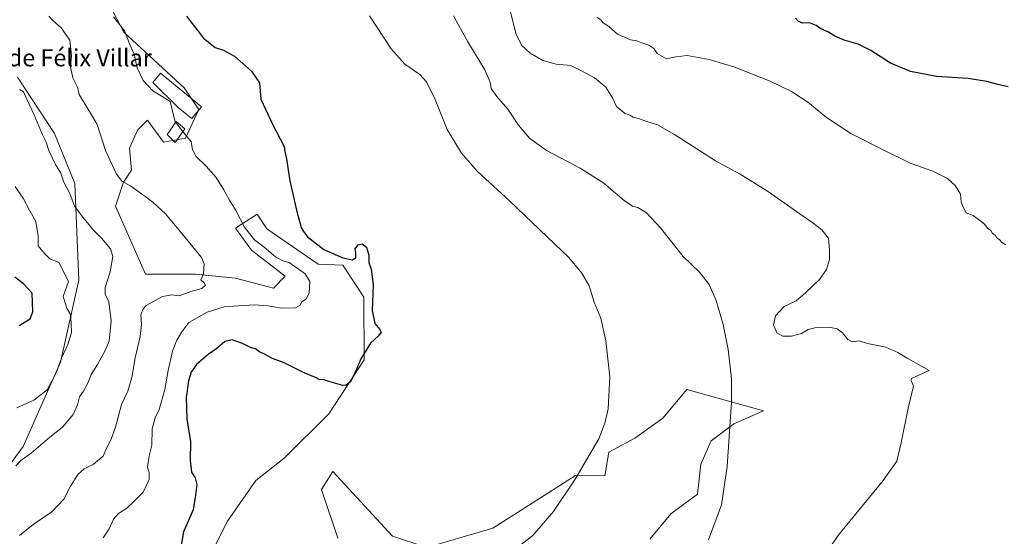
# Model space of a CAD drawing. Units: metres. Extents: x 621578 to 625044, y 4701724 to 4704107.
# Drawn here: x 622491 to 622950, y 4702899 to 4703140 of the extents above; entities that cross this region are included whole.
import ezdxf
from ezdxf.enums import TextEntityAlignment as Align

# ---------------------------------------------------------------- set-up
doc = ezdxf.new("R2010")
doc.units = ezdxf.units.M
doc.header["$MEASUREMENT"] = 0
for name, color, linetype, lineweight in [('Arbolado forestal CxS', 92, 'Continuous', 0), ('Cultivos herbáceos CxS', 92, 'Continuous', 0), ('Curva de nivel maestra', 30, 'Continuous', 30), ('Curva de nivel normal', 30, 'Continuous', 0), ('Edificación Cxs', 1, 'Continuous', 13), ('Edificación industrial Cxs', 135, 'Continuous', 13), ('Texto cartográfico', 7, 'Continuous', 0)]:
    doc.layers.add(name, color=color, linetype=linetype, lineweight=lineweight)
doc.styles.add('Style-Arial', font='txt')

# ---------------------------------------------------------------- blocks, each defined once
blk = doc.blocks.new('*U11')
at = {"layer": 'Cultivos herbáceos CxS', "color": 92, "linetype": 'Continuous', "lineweight": 0}
for points in [[(622784.3433, 4702897.7064, 682.5523), (622794.2013, 4702909.3941, 683.2917), (622806.6643, 4702918.6082, 684.3448), (622808.2019, 4702932.6183, 684.614), (622812.9971, 4702943.5383, 685.188), (622823.5891, 4702951.4345, 685.5109), (622837.4061, 4702957.5087, 685.8746), (622801.5707, 4702967.3715, 682.3732), (622790.4779, 4702954.1129, 682.0858), (622777.4407, 4702944.8005, 680.9618), (622765.3349, 4702938.2819, 680.2214), (622763.4723, 4702927.1073, 680.6496), (622749.6973, 4702927.3447, 679.8325), (622727.8101, 4702913.3986, 679.5112), (622711.1524, 4702902.7847, 679.1726), (622680.4043, 4702893.8547, 679.1967), (622664.3777, 4702899.0425, 679.2021), (622636.5666, 4702929.2305, 677.9573), (622631.293, 4702920.7874, 678.053), (622638.9229, 4702898.0991, 678.7714)], [(622576.2293, 4702883.4765, 677.0068), (622587.5425, 4702906.1177, 677.0606), (622600.7417, 4702924.9851, 677.5479), (622613.9409, 4702935.3623, 677.8995), (622634.7913, 4702956.0425, 675.9814), (622651.2815, 4702981.2368, 674.8064), (622651.1501, 4703010.4434, 673.8377), (622641.2269, 4703025.4259, 674.6752), (622629.7829, 4703025.7619, 673.5373), (622605.8435, 4703042.2839, 672.947), (622601.4021, 4703049.0675, 672.5446), (622591.2025, 4703042.5767, 669.0386), (622598.6519, 4703032.3333, 668.6066), (622614.4819, 4703020.2277, 668.8641), (622608.8947, 4703014.6403, 668.0099), (622591.2019, 4703019.2963, 666.3029), (622572.578, 4703021.1585, 664.4641), (622549.298, 4703021.1581, 662.9334), (622535.3305, 4703052.8195, 663.1378), (622539.0555, 4703063.9941, 665.1262), (622542.7805, 4703069.5815, 666.8177), (622541.8495, 4703079.825, 667.6116), (622545.5746, 4703088.2059, 668.2023), (622550.2307, 4703092.8621, 668.6181), (622557.6801, 4703082.6187, 668.6727), (622567.9233, 4703084.4813, 669.8261), (622574.2293, 4703097.9393, 671.9095), (622567.2717, 4703107.9547, 672.0555), (622539.2725, 4703133.8955, 670.0676), (622521.2155, 4703168.3507, 671.7388)]]:
    blk.add_polyline3d(points, dxfattribs=at)

msp = doc.modelspace()

# ---------------------------------------------------------------- linework, layer by layer
at = {"layer": 'Arbolado forestal CxS', "color": 92, "linetype": 'Continuous', "lineweight": 0}
for points in [[(622521.2155, 4703168.3507, 671.7388), (622539.2725, 4703133.8955, 670.0676), (622567.2717, 4703107.9547, 672.0555), (622574.2293, 4703097.9393, 671.9095), (622567.9233, 4703084.4813, 669.8261), (622557.6801, 4703082.6187, 668.6727), (622550.2307, 4703092.8621, 668.6181), (622545.5746, 4703088.2059, 668.2023), (622541.8495, 4703079.825, 667.6116), (622542.7805, 4703069.5815, 666.8177), (622539.0555, 4703063.9941, 665.1262), (622535.3305, 4703052.8195, 663.1378), (622549.298, 4703021.1581, 662.9334), (622572.578, 4703021.1585, 664.4641), (622591.2019, 4703019.2963, 666.3029), (622608.8947, 4703014.6403, 668.0099), (622614.4819, 4703020.2277, 668.8641), (622598.6519, 4703032.3333, 668.6066), (622591.2025, 4703042.5767, 669.0386), (622601.4021, 4703049.0675, 672.5446), (622605.8435, 4703042.2839, 672.947), (622629.7829, 4703025.7619, 673.5373), (622641.2269, 4703025.4259, 674.6752), (622651.1501, 4703010.4434, 673.8377), (622651.2815, 4702981.2368, 674.8064), (622634.7913, 4702956.0425, 675.9814), (622613.9409, 4702935.3623, 677.8995), (622600.7417, 4702924.9851, 677.5479), (622587.5425, 4702906.1177, 677.0606), (622576.2293, 4702883.4765, 677.0068)], [(622521.2155, 4703168.3507, 671.7388), (622539.2725, 4703133.8955, 670.0676), (622567.2717, 4703107.9547, 672.0555), (622574.2293, 4703097.9393, 671.9095), (622567.9233, 4703084.4813, 669.8261), (622557.6801, 4703082.6187, 668.6727), (622550.2307, 4703092.8621, 668.6181), (622545.5746, 4703088.2059, 668.2023), (622541.8495, 4703079.825, 667.6116), (622542.7805, 4703069.5815, 666.8177), (622539.0555, 4703063.9941, 665.1262), (622535.3305, 4703052.8195, 663.1378), (622549.298, 4703021.1581, 662.9334), (622572.578, 4703021.1585, 664.4641), (622591.2019, 4703019.2963, 666.3029), (622608.8947, 4703014.6403, 668.0099), (622614.4819, 4703020.2277, 668.8641), (622598.6519, 4703032.3333, 668.6066), (622591.2025, 4703042.5767, 669.0386), (622601.4021, 4703049.0675, 672.5446), (622605.8435, 4703042.2839, 672.947), (622629.7829, 4703025.7619, 673.5373), (622641.2269, 4703025.4259, 674.6752), (622651.1501, 4703010.4434, 673.8377), (622651.2815, 4702981.2368, 674.8064), (622634.7913, 4702956.0425, 675.9814), (622613.9409, 4702935.3623, 677.8995), (622600.7417, 4702924.9851, 677.5479), (622587.5425, 4702906.1177, 677.0606), (622576.2293, 4702883.4765, 677.0068)], [(622483.6643, 4702929.2457, 658.6043), (622492.2523, 4702940.9001, 658.3594), (622509.6453, 4702980.0875, 654.6572), (622518.1679, 4703018.4097, 655.6973), (622516.3481, 4703063.4479, 660.8782), (622506.8447, 4703086.6951, 661.5618), (622489.6377, 4703112.9179, 659.9229)], [(622489.6377, 4703112.9179, 659.9229), (622506.8447, 4703086.6951, 661.5618), (622516.3481, 4703063.4479, 660.8782), (622518.1679, 4703018.4097, 655.6973), (622509.6453, 4702980.0875, 654.6572), (622492.2523, 4702940.9001, 658.3594), (622483.6643, 4702929.2457, 658.6043)], [(622483.6643, 4702929.2457, 658.6043), (622492.2523, 4702940.9001, 658.3594), (622509.6453, 4702980.0875, 654.6572), (622518.1679, 4703018.4097, 655.6973), (622516.3481, 4703063.4479, 660.8782), (622506.8447, 4703086.6951, 661.5618), (622489.6377, 4703112.9179, 659.9229)], [(622483.6643, 4702929.2457, 658.6043), (622492.2523, 4702940.9001, 658.3594), (622509.6453, 4702980.0875, 654.6572), (622518.1679, 4703018.4097, 655.6973), (622516.3481, 4703063.4479, 660.8782), (622506.8447, 4703086.6951, 661.5618), (622489.6377, 4703112.9179, 659.9229)], [(622638.9229, 4702898.0991, 678.7714), (622631.293, 4702920.7874, 678.053), (622636.5666, 4702929.2305, 677.9573), (622664.3777, 4702899.0425, 679.2021), (622680.4043, 4702893.8547, 679.1967), (622711.1524, 4702902.7847, 679.1726), (622727.8101, 4702913.3986, 679.5112), (622749.6973, 4702927.3447, 679.8325), (622763.4723, 4702927.1073, 680.6496), (622765.3349, 4702938.2819, 680.2214), (622777.4407, 4702944.8005, 680.9618), (622790.4779, 4702954.1129, 682.0858), (622801.5707, 4702967.3715, 682.3732), (622837.4061, 4702957.5087, 685.8746), (622823.5891, 4702951.4345, 685.5109), (622812.9971, 4702943.5383, 685.188), (622808.2019, 4702932.6183, 684.614), (622806.6643, 4702918.6082, 684.3448), (622794.2013, 4702909.3941, 683.2917), (622784.3433, 4702897.7064, 682.5523)], [(622638.9229, 4702898.0991, 678.7714), (622631.293, 4702920.7874, 678.053), (622636.5666, 4702929.2305, 677.9573), (622664.3777, 4702899.0425, 679.2021), (622680.4043, 4702893.8547, 679.1967), (622711.1524, 4702902.7847, 679.1726), (622727.8101, 4702913.3986, 679.5112), (622749.6973, 4702927.3447, 679.8325), (622763.4723, 4702927.1073, 680.6496), (622765.3349, 4702938.2819, 680.2214), (622777.4407, 4702944.8005, 680.9618), (622790.4779, 4702954.1129, 682.0858), (622801.5707, 4702967.3715, 682.3732), (622837.4061, 4702957.5087, 685.8746), (622823.5891, 4702951.4345, 685.5109), (622812.9971, 4702943.5383, 685.188), (622808.2019, 4702932.6183, 684.614), (622806.6643, 4702918.6082, 684.3448), (622794.2013, 4702909.3941, 683.2917), (622784.3433, 4702897.7064, 682.5523)]]:
    msp.add_polyline3d(points, dxfattribs=at)
at = {"layer": 'Cultivos herbáceos CxS', "color": 92, "linetype": 'Continuous', "lineweight": 0}
for points in [[(622521.2155, 4703168.3507, 671.7388), (622539.2725, 4703133.8955, 670.0676), (622567.2717, 4703107.9547, 672.0555), (622574.2293, 4703097.9393, 671.9095), (622567.9233, 4703084.4813, 669.8261), (622557.6801, 4703082.6187, 668.6727), (622550.2307, 4703092.8621, 668.6181), (622545.5746, 4703088.2059, 668.2023), (622541.8495, 4703079.825, 667.6116), (622542.7805, 4703069.5815, 666.8177), (622539.0555, 4703063.9941, 665.1262), (622535.3305, 4703052.8195, 663.1378), (622549.298, 4703021.1581, 662.9334), (622572.578, 4703021.1585, 664.4641), (622591.2019, 4703019.2963, 666.3029), (622608.8947, 4703014.6403, 668.0099), (622614.4819, 4703020.2277, 668.8641), (622598.6519, 4703032.3333, 668.6066), (622591.2025, 4703042.5767, 669.0386), (622601.4021, 4703049.0675, 672.5446), (622605.8435, 4703042.2839, 672.947), (622629.7829, 4703025.7619, 673.5373), (622641.2269, 4703025.4259, 674.6752), (622651.1501, 4703010.4434, 673.8377), (622651.2815, 4702981.2368, 674.8064), (622634.7913, 4702956.0425, 675.9814), (622613.9409, 4702935.3623, 677.8995), (622600.7417, 4702924.9851, 677.5479), (622587.5425, 4702906.1177, 677.0606), (622576.2293, 4702883.4765, 677.0068)], [(622638.9229, 4702898.0991, 678.7714), (622631.293, 4702920.7874, 678.053), (622636.5666, 4702929.2305, 677.9573), (622664.3777, 4702899.0425, 679.2021), (622680.4043, 4702893.8547, 679.1967), (622711.1524, 4702902.7847, 679.1726), (622727.8101, 4702913.3986, 679.5112), (622749.6973, 4702927.3447, 679.8325), (622763.4723, 4702927.1073, 680.6496), (622765.3349, 4702938.2819, 680.2214), (622777.4407, 4702944.8005, 680.9618), (622790.4779, 4702954.1129, 682.0858), (622801.5707, 4702967.3715, 682.3732), (622837.4061, 4702957.5087, 685.8746), (622823.5891, 4702951.4345, 685.5109), (622812.9971, 4702943.5383, 685.188), (622808.2019, 4702932.6183, 684.614), (622806.6643, 4702918.6082, 684.3448), (622794.2013, 4702909.3941, 683.2917), (622784.3433, 4702897.7064, 682.5523)]]:
    msp.add_polyline3d(points, dxfattribs=at)
at = {"layer": 'Curva de nivel maestra', "color": 30, "linetype": 'Continuous', "lineweight": 30, "flags": 128}
for points, elevation in [([(622568.39, 4703141.3401), (622576.27, 4703131.1301), (622581.84, 4703126.8301), (622585.65, 4703125.6001), (622590.79, 4703122.7001), (622598.66, 4703115.7001), (622602.37, 4703110.3201), (622603.04, 4703102.7201), (622608.45, 4703091.1001), (622613.9, 4703080.6001), (622614.18, 4703078.3201), (622615.04, 4703074.9301), (622616.56, 4703064.7201), (622619.62, 4703050.9101), (622621.92, 4703042.9001), (622623.01, 4703041.0601), (622624.88, 4703038.5101), (622632.42, 4703032.7101), (622641.24, 4703028.7401), (622645.86, 4703027.8201), (622647.29, 4703028.7301), (622647.35, 4703031.1201), (622647.11, 4703032.8901), (622648.42, 4703034.8601), (622650.37, 4703035.2501), (622652.28, 4703033.7601), (622653.45, 4703029.9501), (622653.44, 4703026.5401), (622654.43, 4703023.5001), (622655.47, 4703016.3901), (622654.96, 4703004.1901), (622656.19, 4702998.1401), (622658.61, 4702995.4201), (622659.08, 4702994.1801), (622657.85, 4702992.5001), (622654.14, 4702988.9701), (622649.64, 4702981.6801), (622647.35, 4702976.1001), (622644.83, 4702971.0301), (622642.84, 4702969.4001), (622641.28, 4702969.3201), (622634.78, 4702971.1101), (622632.34, 4702972.1401), (622630.55, 4702971.8601), (622628.61, 4702973.0801), (622623.22, 4702975.1801), (622614.01, 4702979.8301), (622608.45, 4702981.8301), (622604.72, 4702983.9401), (622602.43, 4702985.0101), (622600.59, 4702986.3201), (622598.19, 4702986.9401), (622594.56, 4702988.8801), (622589.71, 4702990.6201), (622586.35, 4702989.7801), (622582.52, 4702986.5801), (622578.45, 4702983.7101), (622573.14, 4702979.1001), (622570.56, 4702975.4201), (622569.4, 4702971.4601), (622568.32, 4702963.7601), (622568.51, 4702953.8001), (622570.23, 4702943.2001), (622570.1, 4702934.4001), (622570.67, 4702928.9201), (622572.42, 4702926.2001), (622573.19, 4702923.1201), (622572.58, 4702918.2001), (622571.45, 4702911.3401), (622567.07, 4702901.0101), (622565.39, 4702892.0101)], 675), ([(622951.47, 4703108.4601), (622945.95, 4703109.7101), (622941.55, 4703110.9901), (622932.8, 4703112.3401), (622918, 4703113.3401), (622905.89, 4703115.5401), (622896.51, 4703119.4901), (622887.34, 4703125.3601), (622881.5, 4703128.3001), (622874.96, 4703130.2301), (622870.64, 4703132.0701), (622867.75, 4703134.0101), (622864.09, 4703135.5201), (622861.94, 4703137.0601), (622858.84, 4703138.2601), (622855.76, 4703138.0701), (622853.47, 4703139.1001), (622852.23, 4703140.5201)], 700), ([(622490.39, 4702997.2701), (622495.55, 4703000.3601), (622496.75, 4703003.5301), (622496.46, 4703012.3301), (622492.46, 4703016.6901), (622488.32, 4703019.7301)], 650)]:
    msp.add_lwpolyline(points, dxfattribs=dict(at, elevation=elevation))
at = {"layer": 'Curva de nivel normal', "color": 30, "linetype": 'Continuous', "lineweight": 0, "flags": 128}
for points, elevation in [([(622868.57, 4702894.3201), (622872.73, 4702899.9501), (622893.23, 4702925.0101), (622899.47, 4702934.0701), (622901.52, 4702942.5201), (622904.82, 4702958.6601), (622907.34, 4702968.9101), (622906.25, 4702971.6501), (622906.34, 4702972.6001), (622914.64, 4702976.3301), (622904.31, 4702981.9701), (622899.94, 4702984.5901), (622894.47, 4702987.2001), (622885.88, 4702988.8501), (622882.01, 4702990.0301), (622878.77, 4702989.6801), (622876.68, 4702990.7901), (622874.19, 4702993.7601), (622871.66, 4702995.6501), (622867.84, 4702996.5001), (622861.3, 4702996.1701), (622858.15, 4702995.3001), (622855.02, 4702993.4801), (622850.46, 4702992.2201), (622846.32, 4702992.2401), (622843.57, 4702993.8901), (622842.02, 4702997.5501), (622842.95, 4703001.7801), (622847.05, 4703006.1201), (622852.6, 4703008.6701), (622857.14, 4703012.6001), (622863.45, 4703018.6601), (622866.82, 4703023.2601), (622868.2, 4703028.0601), (622868.17, 4703032.4601), (622867.66, 4703037.9401), (622864.58, 4703041.7601), (622860.46, 4703044.9701), (622839.27, 4703059.8401), (622826.56, 4703067.7201), (622814.95, 4703073.9601), (622795.92, 4703086.2901), (622788.03, 4703090.7801), (622782.98, 4703092.3801), (622779.64, 4703093.6101), (622776.7, 4703094.3401), (622775, 4703095.3001), (622772.62, 4703096.2601), (622771.15, 4703097.4601), (622768.93, 4703099.2301), (622767.02, 4703103.3401), (622763.84, 4703108.2301), (622758.61, 4703112.6001), (622752.49, 4703115.9101), (622747.62, 4703118.4601), (622740.72, 4703119.0501), (622734.44, 4703120.7101), (622728.66, 4703124.1801), (622724.61, 4703127.9101), (622721.98, 4703133.3001), (622719.21, 4703144.6201)], 690), ([(622490.58, 4702899.3301), (622496.96, 4702904.4401), (622505.59, 4702910.4101), (622511.22, 4702916.3601), (622514.27, 4702922.4101), (622517.92, 4702927.9401), (622520.64, 4702930.4101), (622525.13, 4702932.6701), (622529.57, 4702936.3401), (622531.2, 4702940.3401), (622533.32, 4702944.3401), (622535.3, 4702949.9301), (622538.05, 4702960.3701), (622541.14, 4702966.5901), (622542.98, 4702972.9301), (622544.42, 4702982.2401), (622546.89, 4702992.1701), (622547.45, 4702997.6801), (622547.12, 4703002.2101), (622548.17, 4703005.0501), (622549.68, 4703006.5401), (622557.26, 4703010.7401), (622561.65, 4703011.4701), (622564.95, 4703011.0501), (622570.38, 4703013.0501), (622575.55, 4703014.4801), (622577.2, 4703016.1001), (622576.65, 4703017.1301), (622575.03, 4703018.4501), (622576.28, 4703021.3301), (622576.59, 4703025.9001), (622575.44, 4703029.0001), (622566.36, 4703040.0001), (622558.59, 4703049.2401), (622552.63, 4703054.9401), (622542.38, 4703062.3401), (622538.37, 4703064.3701), (622535.82, 4703067.7501), (622530.64, 4703078.7401), (622526.75, 4703090.9201), (622524.58, 4703094.6201), (622518.35, 4703104.9101), (622517.64, 4703108.3801), (622515.4, 4703112.5901), (622514.36, 4703117.7301), (622514.85, 4703122.9801), (622513.97, 4703130.2101), (622509.97, 4703135.9201), (622506.13, 4703139.3801), (622504.28, 4703141.4601)], 665), ([(622563.2708, 4703091.9327), (622563.07, 4703092.1801), (622560.74, 4703101.6801), (622554.63, 4703105.5601), (622552.78, 4703106.5601), (622548.22, 4703111.4901), (622545.39, 4703117.3301), (622544.09, 4703123.7001), (622541.92, 4703128.2101), (622539.55, 4703134.4901), (622534.36, 4703141.1201)], 670), ([(622719.72, 4702891.6701), (622729.91, 4702899.3401), (622739.43, 4702910.5101), (622749.58, 4702925.5701), (622760.68, 4702944.4201), (622763.42, 4702951.6801), (622764.95, 4702958.4301), (622765.7, 4702973.3001), (622763.87, 4702990.0601), (622761.51, 4703000.5901), (622758.4, 4703008.0701), (622756.08, 4703015.7201), (622752.63, 4703021.6001), (622746.62, 4703028.9401), (622736.48, 4703038.5101), (622719.03, 4703055.3401), (622704.11, 4703069.0701), (622696.6, 4703077.5601), (622689.99, 4703088.6201), (622684.3, 4703102.6001), (622680.3, 4703110.7901), (622677.12, 4703114.2001), (622670.23, 4703119.0501), (622663.82, 4703126.1701), (622653.65, 4703141.5101)], 680), ([(622692.92, 4703141.4801), (622699.54, 4703129.4901), (622707.47, 4703116.4301), (622710, 4703110.5801), (622710.37, 4703107.6801), (622713, 4703103.9601), (622718.22, 4703098.0701), (622723.16, 4703090.6701), (622728.36, 4703084.5401), (622736.17, 4703078.8001), (622751.92, 4703070.5401), (622762.95, 4703063.5801), (622772.46, 4703055.5001), (622776.32, 4703052.9201), (622778.83, 4703052.2101), (622782.82, 4703049.7301), (622789.36, 4703042.7801), (622799.92, 4703029.4601), (622807.62, 4703022.0601), (622812.07, 4703016.3001), (622815.27, 4703008.8801), (622818.51, 4702997.7501), (622820.92, 4702986.0901), (622822.39, 4702972.5501), (622822.5, 4702961.4601), (622820.37, 4702931.5901), (622817.86, 4702913.6701), (622811.75, 4702897.4201)], 685), ([(622759.88, 4703140.8001), (622761.6, 4703139.6301), (622762.7, 4703138.2801), (622765.22, 4703136.5101), (622769.38, 4703132.9301), (622775.4, 4703130.3801), (622778.31, 4703129.9501), (622780.63, 4703128.9501), (622783.91, 4703127.9101), (622786.3, 4703126.2801), (622787.84, 4703124.0201), (622792.18, 4703121.5201), (622796.58, 4703122.4601), (622801.74, 4703123.0301), (622812.02, 4703121.2601), (622824.06, 4703117.6001), (622840.53, 4703111.0401), (622850.42, 4703106.3601), (622858.06, 4703101.3501), (622866.69, 4703094.2401), (622878.1, 4703086.7201), (622893.48, 4703078.9201), (622905.7, 4703072.8401), (622916.32, 4703069.0901), (622923.08, 4703065.7201), (622926.73, 4703062.4601), (622929.23, 4703058.3801), (622929.6, 4703054.7001), (622930.52, 4703052.3401), (622931.83, 4703049.8101), (622935.16, 4703048.4701), (622938.8, 4703045.7801), (622940.6, 4703044.3701), (622941.8, 4703042.6101), (622943.37, 4703041.4801), (622944.17, 4703040.1601), (622945.36, 4703039.3601), (622946.16, 4703038.1401), (622947.35, 4703037.3401), (622948.35, 4703036.1301), (622950.28, 4703034.7701)], 695), ([(622488.9, 4702931.8601), (622491.24, 4702934.3401), (622496.06, 4702937.6701), (622504.64, 4702945.1401), (622510.58, 4702949.8701), (622515.62, 4702955.8001), (622517.65, 4702960.3301), (622518.49, 4702964.0001), (622520.38, 4702966.6901), (622522.38, 4702970.4401), (622524, 4702974.3601), (622526.86, 4702979.0001), (622530.34, 4702985.3301), (622532.35, 4702989.8901), (622533.29, 4702999.4101), (622532.23, 4703008.2201), (622530.44, 4703011.9001), (622530.42, 4703014.9101), (622532.78, 4703022.2401), (622534.06, 4703029.3301), (622533.02, 4703033.0401), (622528.76, 4703037.9901), (622524.71, 4703042.0401), (622519.62, 4703048.3201), (622516.13, 4703052.8801), (622514, 4703058.6801), (622511.25, 4703064.0801), (622509.9, 4703068.1801), (622507.34, 4703072.3001), (622504.2, 4703078.8001), (622502.98, 4703082.6601), (622501.36, 4703086.1001), (622497.43, 4703095.4901), (622493.93, 4703102.7101), (622492.4, 4703106.1501), (622490.6, 4703107.2701)], 660), ([(622563.2708, 4703091.9327), (622566.7311, 4703087.6689)], 670), ([(622529.58, 4702898.3401), (622532.3, 4702902.5501), (622534.38, 4702907.0401), (622536.71, 4702909.5601), (622540.38, 4702912.0301), (622544.38, 4702915.7001), (622548.26, 4702919.5301), (622551.03, 4702925.5201), (622550.96, 4702928.7901), (622550.24, 4702931.2201), (622551.08, 4702936.4301), (622552.22, 4702941.4001), (622552.43, 4702949.1401), (622553.74, 4702954.2001), (622555.7, 4702958.1101), (622558.32, 4702967.4201), (622559.83, 4702976.3301), (622561.85, 4702985.3301), (622563.84, 4702990.3301), (622566.3, 4702994.3301), (622569.51, 4702998.6201), (622577.98, 4703003.4901), (622586.04, 4703005.9801), (622592.7, 4703006.3601), (622600.07, 4703006.9201), (622606.5, 4703006.3801), (622612.74, 4703005.2801), (622619.21, 4703005.4501), (622621.27, 4703006.5001), (622622.1, 4703008.2001), (622624.14, 4703009.7001), (622625.56, 4703012.3801), (622625.96, 4703017.6801), (622623.76, 4703021.2701), (622616.24, 4703026.5301), (622613.33, 4703027.3801), (622609.91, 4703029.2001), (622604.67, 4703033.6701), (622600.18, 4703037.1601), (622595.4, 4703043.0401), (622591.21, 4703051.1301), (622588.42, 4703055.5701), (622585.88, 4703060.4701), (622582.24, 4703066.2301), (622577.56, 4703071.5401), (622572.92, 4703075.9801), (622571.21, 4703079.1901), (622570.65, 4703082.8401), (622566.7311, 4703087.6689)], 670), ([(622489.27, 4702958.9001), (622497.27, 4702962.4801), (622503.46, 4702967.2001), (622505.69, 4702971.2601), (622507.68, 4702975.1901), (622510.1, 4702982.0001), (622513.08, 4702988.3301), (622514.81, 4702994.0001), (622514.7, 4702998.3901), (622514.38, 4703002.3001), (622512.56, 4703005.2701), (622510.91, 4703010.7201), (622513.43, 4703017.7601), (622508.97, 4703026.5901), (622504.76, 4703028.3801), (622502.16, 4703030.7801), (622499.24, 4703034.3301), (622499.2, 4703038.9801), (622498.24, 4703045.6601), (622495.39, 4703050.6501), (622492.38, 4703056.2301), (622488.48, 4703061.9501)], 655)]:
    msp.add_lwpolyline(points, dxfattribs=dict(at, elevation=elevation))
at = {"layer": 'Edificación Cxs', "color": 1, "linetype": 'Continuous', "lineweight": 13}
msp.add_polyline3d([(622567.6601, 4703088.9601, 671.5465), (622563.0701, 4703082.5801, 671.009), (622559.3901, 4703086.2701, 671.4975), (622563.5501, 4703092.3401, 671.5136), (622567.6601, 4703088.9601, 671.5465)], dxfattribs=at)
msp.add_3dface([(622567.6601, 4703088.9601, 671.5465), (622563.0701, 4703082.5801, 671.5465), (622559.3901, 4703086.2701, 671.5465), (622563.5501, 4703092.3401, 671.5465)], dxfattribs=at)
at = {"layer": 'Edificación industrial Cxs', "color": 135, "linetype": 'Continuous', "lineweight": 13, "elevation": 676.5299, "flags": 128}
msp.add_lwpolyline([(622575.4701, 4703099.1801), (622570.9401, 4703093.7401), (622564.7101, 4703098.7101), (622552.7101, 4703110.5001), (622556.3201, 4703114.7801)], close=True, dxfattribs=at)
at = {"layer": 'Edificación industrial Cxs', "color": 135, "linetype": 'Continuous', "lineweight": 13}
msp.add_polyline3d([(622575.4701, 4703099.1801, 673.4208), (622570.9401, 4703093.7401, 671.8894), (622564.7101, 4703098.7101, 672.666), (622552.7101, 4703110.5001, 673.7487), (622556.3201, 4703114.7801, 676.5299), (622575.4701, 4703099.1801, 673.4208)], dxfattribs=at)

# ---------------------------------------------------------------- block references
at = {"layer": 'Cultivos herbáceos CxS', "color": 92, "linetype": 'Continuous', "lineweight": 0}
msp.add_blockref('*U11', (0, 0), dxfattribs=at)

# ---------------------------------------------------------------- texts
at = {"layer": 'Texto cartográfico', "color": 7, "linetype": 'Continuous', "lineweight": 0, "style": 'Style-Arial'}
msp.add_text('Corral de Félix Villar', height=8, dxfattribs=at).set_placement((622501.7869, 4703122.0068), align=Align.MIDDLE_CENTER)

doc.saveas('drawing.dxf')
